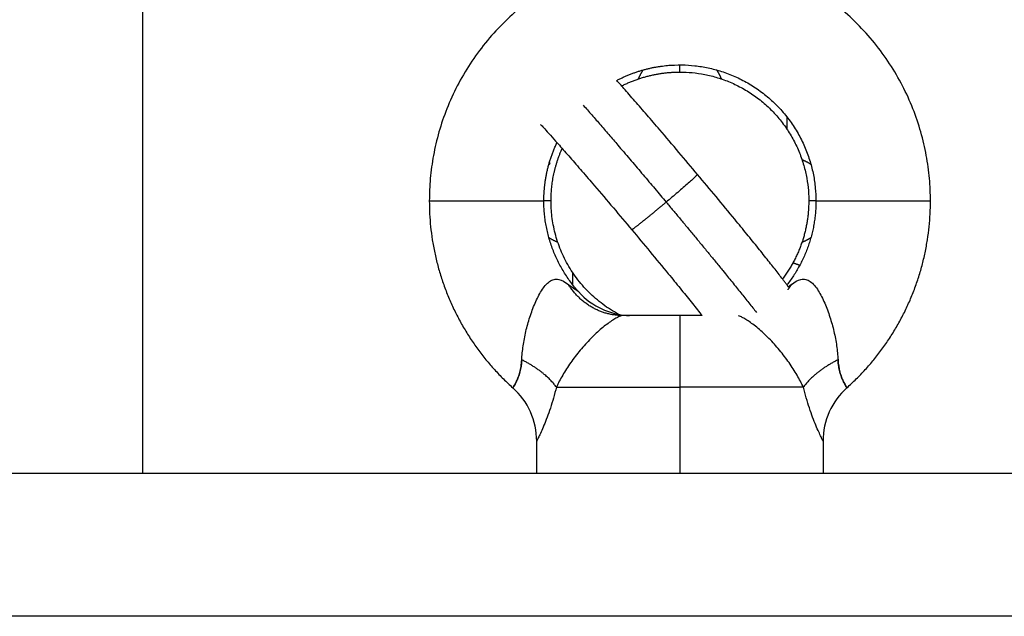
# Model space of a CAD drawing. Units: millimetres. Extents: x 101.02 to 109.67, y 1466.56 to 1475.38.
# Drawn here: x 104.47 to 104.54, y 1469.01 to 1469.06 of the extents above; entities that cross this region are included whole.
import ezdxf

# ---------------------------------------------------------------- set-up
doc = ezdxf.new("R2010")
doc.units = ezdxf.units.MM
doc.layers.add('DAPEDA', color=7, linetype='Continuous', lineweight=9)
doc.layers.add('Make2D$Visible$Curves', color=7, linetype='Continuous', true_color=0x000000)
doc.layers.add('Make2D$Visible$Tangents', color=7, linetype='Continuous', true_color=0x000000)

# ---------------------------------------------------------------- blocks, each defined once
blk = doc.blocks.new('KATOPSH_A031')
at = {"layer": 'Make2D$Visible$Curves', "color": 0, "lineweight": -3}
for points, weights, knots in [([(7.019395, 16.149742), (7.019395, 16.167242), (7.001895, 16.167242), (6.984395, 16.167242), (6.984395, 16.149742)], [1, 0.707106781187, 1, 0.707106781187, 1], [42.411501, 42.411501, 42.411501, 63.617251, 63.617251, 84.823002, 84.823002, 84.823002]), ([(6.997481, 16.158155), (6.999554, 16.159242), (7.001895, 16.159242), (7.011395, 16.159242), (7.011395, 16.149742)], [0.87335261977, 0.907400674478, 1, 0.707106781187, 1], [10.204738, 10.204738, 10.204738, 14.922565, 14.922565, 29.84513, 29.84513, 29.84513]), ([(7.001895, 16.158742), (7.010895, 16.158742), (7.010895, 16.149742), (7.010895, 16.146709), (7.009059, 16.144294)], [1, 0.707106781187, 1, 0.877499226566, 0.857468831604], [0, 0, 0, 14.137167, 14.137167, 20.049949, 20.049949, 20.049949]), ([(6.997604, 16.141831), (6.992895, 16.144384), (6.992895, 16.149742), (6.992895, 16.151657), (6.993674, 16.153405)], [0.871563617547, 0.8021964371, 1, 0.919019801528, 0.882819011545], [4.589722, 4.589722, 4.589722, 14.137167, 14.137167, 18.045863, 18.045863, 18.045863])]:
    blk.add_rational_spline(points, weights, degree=2, knots=knots, dxfattribs=at)
for points, weights in [([(6.997825, 16.157769), (6.999743, 16.158742), (7.001895, 16.158742)], [0.875242530223, 0.90991207191, 1]), ([(6.999007, 16.158266), (6.999137, 16.158598), (6.999338, 16.158892)], [0.891064557163, 0.870118348209, 0.86086848756]), ([(7.004452, 16.158891), (7.004654, 16.158598), (7.004783, 16.158266)], [0.860875764005, 0.870130282119, 0.891081295439]), ([(6.992395, 16.149742), (6.992395, 16.151882), (6.993312, 16.153815)], [1, 0.914665740484, 0.879055649227]), ([(7.010419, 16.152628), (7.010751, 16.152499), (7.011044, 16.152299)], [0.891239926636, 0.870267515142, 0.860966169499]), ([(6.992745, 16.152298), (6.992789, 16.152328), (6.992833, 16.152356)], [0.860940631424, 0.86230887141, 0.86393053222]), ([(6.984395, 16.149742), (6.984395, 16.141916), (6.990228, 16.136698)], [1, 0.912870929175, 1]), ([(6.994814, 16.143409), (6.992395, 16.146113), (6.992395, 16.149742)], [1, 0.934172358963, 1]), ([(7.011395, 16.149742), (7.011395, 16.146462), (7.009371, 16.143881)], [1, 0.940119540655, 0.989180229887]), ([(7.013561, 16.136698), (7.019395, 16.141916), (7.019395, 16.149742)], [1, 0.912870929175, 1]), ([(6.993372, 16.14685), (6.993041, 16.146979), (6.992747, 16.147179)], [0.891338195164, 0.870331642096, 0.861003732779]), ([(7.011042, 16.147178), (7.010749, 16.146978), (7.010417, 16.146849)], [0.86102939693, 0.870371430401, 0.891387288834]), ([(7.009684, 16.143917), (7.009563, 16.143724), (7.009426, 16.143545)], [1, 0.988566434295, 0.979398317884]), ([(7.00188, 16.141742), (6.999377, 16.141742), (6.997883, 16.141742)], [1, 0.894209697573, 1]), ([(7.003441, 16.141742), (7.002694, 16.141742), (7.001909, 16.141742)], [0.952646586577, 0.964225919384, 1])]:
    blk.add_rational_spline(points, weights, degree=2, dxfattribs=at)
for points, knots in [([(7.003131, 16.151587), (7.002696, 16.152105), (7.002261, 16.152622), (7.001371, 16.153672), (7.000921, 16.154201), (7.00018, 16.155065), (6.999885, 16.155409), (6.999453, 16.155909), (6.999309, 16.156074), (6.998885, 16.156563), (6.998612, 16.156875), (6.998222, 16.157319), (6.998095, 16.157463), (6.997972, 16.157603), (6.997801, 16.157796), (6.997638, 16.15798), (6.997481, 16.158155)], [0, 0, 0, 0, 2.026333, 2.026333, 4.178224, 4.178224, 5.666293, 5.666293, 6.421747, 6.421747, 7.948459, 7.948459, 8.715785, 8.715785, 8.715785, 9.781264, 9.781264, 9.781264, 9.781264]), ([(6.992166, 16.155085), (6.992198, 16.15505), (6.992232, 16.155014), (6.992347, 16.154888), (6.992434, 16.154793), (6.992802, 16.154388), (6.993122, 16.15403), (6.993477, 16.153629), (6.993596, 16.153494), (6.993718, 16.153355), (6.994096, 16.152925), (6.994362, 16.152621), (6.994776, 16.152144), (6.994916, 16.151982), (6.995339, 16.151492), (6.995629, 16.151155), (6.996356, 16.150306), (6.9968, 16.149785), (6.997676, 16.148752), (6.998105, 16.148242), (6.998533, 16.147731)], [6.440519, 6.440519, 6.440519, 6.440519, 6.753889, 6.753889, 7.494253, 7.494253, 9.746956, 9.746956, 9.746956, 10.499429, 10.499429, 11.998772, 11.998772, 12.741675, 12.741675, 14.206201, 14.206201, 16.325948, 16.325948, 18.323036, 18.323036, 18.323036, 18.323036]), ([(6.99278, 16.152422), (6.992791, 16.152408), (6.992801, 16.152395), (6.992819, 16.152374), (6.992826, 16.152365), (6.992833, 16.152356)], [14.018798, 14.018798, 14.018798, 14.018798, 14.0797112, 14.0797112, 14.1205027, 14.1205027, 14.1205027, 14.1205027]), ([(7.009523, 16.143676), (7.009484, 16.143728), (7.009444, 16.143783), (7.009359, 16.143897), (7.009315, 16.143956), (7.009243, 16.144052), (7.009216, 16.144087), (7.009114, 16.144222), (7.009034, 16.144327), (7.008865, 16.144547), (7.008775, 16.144662), (7.008588, 16.144904), (7.008489, 16.145029), (7.008284, 16.145291), (7.008177, 16.145426), (7.008066, 16.145566), (7.007955, 16.145706), (7.007839, 16.145851), (7.007484, 16.146296), (7.007233, 16.146609), (7.006837, 16.147098), (7.006703, 16.147263), (7.006296, 16.147764), (7.006015, 16.148108), (7.005305, 16.148972), (7.004868, 16.149502), (7.003997, 16.150552), (7.003565, 16.151068), (7.003131, 16.151587)], [7.501981, 7.501981, 7.501981, 7.501981, 7.97484, 7.97484, 8.459441, 8.459441, 8.728775, 8.728775, 9.488258, 9.488258, 10.251715, 10.251715, 11.017759, 11.017759, 11.784833, 11.784833, 11.784833, 12.552491, 12.552491, 14.079711, 14.079711, 14.835337, 14.835337, 16.323661, 16.323661, 18.475752, 18.475752, 20.50212, 20.50212, 20.50212, 20.50212]), ([(6.998533, 16.147731), (6.998962, 16.147221), (6.999387, 16.146711), (7.000245, 16.145678), (7.000675, 16.145157), (7.001371, 16.144308), (7.001646, 16.143972), (7.002044, 16.143482), (7.002175, 16.143321), (7.00256, 16.142844), (7.002804, 16.142541), (7.003148, 16.142111), (7.003258, 16.141972), (7.003364, 16.141838), (7.00339, 16.141806), (7.003415, 16.141774), (7.003441, 16.141742)], [0, 0, 0, 0, 1.997054, 1.997054, 4.116604, 4.116604, 5.580882, 5.580882, 6.323618, 6.323618, 7.822473, 7.822473, 8.574631, 8.574631, 8.574631, 8.756005, 8.756005, 8.756005, 8.756005]), ([(6.994814, 16.143409), (6.995283, 16.142884), (6.995857, 16.142465), (6.996499, 16.142178), (6.996854, 16.142019), (6.997224, 16.141903), (6.997604, 16.141831)], [0.000155, 0.000155, 0.000155, 0.000155, 2.118445, 2.118445, 2.118445, 3.287154, 3.287154, 3.287154, 3.287154]), ([(6.998491, 16.141742), (6.998427, 16.141742), (6.998395, 16.141744), (6.998395, 16.141744), (6.998395, 16.141744), (6.998395, 16.141744)], [-1.6502667, -1.6502667, -1.6502667, -1.6502667, -0.8251333, -0.8251333, -0.822316, -0.822316, -0.822316, -0.822316]), ([(7.013063, 16.137817), (7.013032, 16.137933), (7.013005, 16.138059), (7.012961, 16.138337), (7.012945, 16.13849), (7.012937, 16.138649)], [-1.00581, -1.00581, -1.00581, -1.00581, -0.523522, -0.523522, 0, 0, 0, 0]), ([(7.01318, 16.137449), (7.013142, 16.137551), (7.013104, 16.137664), (7.013071, 16.137787), (7.013071, 16.137787), (7.013071, 16.137787)], [-1.5676183, -1.5676183, -1.5676183, -1.5676183, -1.0470432, -1.0470432, -1.0470413, -1.0470413, -1.0470413, -1.0470413]), ([(7.013296, 16.137174), (7.013259, 16.137254), (7.013219, 16.137345), (7.013181, 16.137447), (7.013181, 16.137447), (7.013181, 16.137447)], [-2.0868398, -2.0868398, -2.0868398, -2.0868398, -1.5705648, -1.5705648, -1.5705629, -1.5705629, -1.5705629, -1.5705629]), ([(6.9903, 16.136814), (6.990277, 16.136776), (6.990259, 16.136747), (6.990234, 16.136708), (6.990228, 16.136698), (6.990228, 16.136698)], [-1.044505, -1.044505, -1.044505, -1.044505, -0.523701, -0.523701, 0, 0, 0, 0]), ([(6.991895, 16.132972), (6.991895, 16.133675), (6.991746, 16.134371), (6.991459, 16.135013), (6.991172, 16.135655), (6.990752, 16.136229), (6.990228, 16.136698)], [0.000068, 0.000068, 0.000068, 0.000068, 2.118436, 2.118436, 2.118436, 4.236477, 4.236477, 4.236477, 4.236477]), ([(7.013561, 16.136698), (7.013037, 16.136229), (7.012618, 16.135655), (7.01233, 16.135013), (7.012043, 16.134371), (7.011895, 16.133675), (7.011895, 16.132972)], [0.000381, 0.000381, 0.000381, 0.000381, 2.118422, 2.118422, 2.118422, 4.23679, 4.23679, 4.23679, 4.23679])]:
    blk.add_open_spline(points, degree=3, knots=knots, dxfattribs=at)
for points, degree in [([(7.009795, 16.145431), (7.010033, 16.145345), (7.01027, 16.145258)], 2), ([(7.009463, 16.143756), (7.009534, 16.143808), (7.009608, 16.143862), (7.009684, 16.143917)], 3), ([(6.997604, 16.141831), (6.997856, 16.141782), (6.998112, 16.141754), (6.99837, 16.141745)], 3), ([(7.00188, 16.141742), (7.001887, 16.141742), (7.001895, 16.141742)], 2), ([(7.001895, 16.141742), (7.001902, 16.141742), (7.001909, 16.141742)], 2), ([(6.990852, 16.138649), (6.990836, 16.138341), (6.990791, 16.138063), (6.990726, 16.137817)], 3), ([(6.990608, 16.137447), (6.99057, 16.137345), (6.990531, 16.137254), (6.990493, 16.137174)], 3), ([(6.990718, 16.137787), (6.990685, 16.137664), (6.990647, 16.13755), (6.990609, 16.137449)], 3), ([(6.990485, 16.137156), (6.990412, 16.137004), (6.990346, 16.13689), (6.990301, 16.136815)], 3), ([(7.013488, 16.136815), (7.013443, 16.136891), (7.013378, 16.137003), (7.013305, 16.137155)], 3), ([(7.013561, 16.136698), (7.013561, 16.136698), (7.013536, 16.136736), (7.013489, 16.136814)], 3), ([(6.991895, 16.130742), (6.991895, 16.131857), (6.991895, 16.132972)], 2), ([(7.011895, 16.132972), (7.011895, 16.131857), (7.011895, 16.130742)], 2), ([(5.956895, 16.130742), (7.301895, 16.130742), (8.646895, 16.130742)], 2)]:
    blk.add_open_spline(points, degree=degree, dxfattribs=at)
at = {"layer": 'Make2D$Visible$Tangents', "color": 0, "lineweight": -3}
for points in [[(6.964395, 16.130742), (6.964395, 16.452242), (6.964395, 16.773742)], [(7.009395, 16.154717), (7.009395, 16.155145), (7.009395, 16.155573)], [(6.994395, 16.144767), (6.994395, 16.144339), (6.994395, 16.143911)], [(7.001895, 16.136742), (7.001895, 16.133742), (7.001895, 16.130742)], [(8.646895, 16.120742), (7.301895, 16.120742), (5.956895, 16.120742)]]:
    blk.add_open_spline(points, degree=2, dxfattribs=at)
for points, weights in [([(7.001895, 16.158742), (7.001895, 16.159016), (7.001895, 16.159242)], [0.866473483939, 0.87190835594, 0.879629421461]), ([(6.995148, 16.156431), (6.997738, 16.153473), (7.000937, 16.149659)], [0.855771205835, 0.871575363914, 1]), ([(7.003131, 16.151587), (7.003173, 16.151537), (7.000937, 16.149659)], [1, 0.716498881709, 1]), ([(6.992895, 16.149739), (6.992621, 16.149739), (6.992395, 16.149739)], [0.866422959983, 0.871841154899, 0.879540454587]), ([(7.000937, 16.149659), (7.004743, 16.14512), (7.007244, 16.14196)], [1, 0.852822307895, 0.857651868332]), ([(7.011395, 16.149739), (7.011168, 16.149739), (7.010895, 16.149739)], [0.879517950303, 0.871824049369, 0.866410029637]), ([(6.997769, 16.141744), (6.995428, 16.141808), (6.994105, 16.143917)], [0.993992787714, 0.887677303292, 1]), ([(7.001895, 16.141742), (7.001895, 16.141742), (7.001895, 16.136742)], [1, 0.707137298106, 1]), ([(6.993268, 16.136742), (6.992496, 16.137829), (6.990852, 16.138649)], [1, 0.936418779047, 1]), ([(7.012937, 16.138649), (7.011293, 16.137829), (7.010521, 16.136742)], [1, 0.936418779046, 1]), ([(6.993268, 16.136742), (6.996165, 16.136742), (7.001895, 16.136742)], [1, 0.867681302753, 1]), ([(7.010521, 16.136742), (7.007624, 16.136742), (7.001895, 16.136742)], [1, 0.867681302752, 1])]:
    blk.add_rational_spline(points, weights, degree=2, dxfattribs=at)
for points, weights, knots in [([(6.984395, 16.149742), (6.984395, 16.149742), (6.988395, 16.149742), (6.992395, 16.149742), (6.992395, 16.149742)], [1, 0.707106781187, 1, 0.707106781187, 1], [0, 0, 0, 6.283185, 6.283185, 12.566371, 12.566371, 12.566371]), ([(7.000937, 16.149659), (6.999967, 16.148845), (6.999259, 16.148277), (6.998552, 16.14771), (6.998533, 16.147731)], [1, 0.921300233351, 1, 0.921300233351, 1], [0, 0, 0, 2.396311, 2.396311, 4.792622, 4.792622, 4.792622]), ([(7.011395, 16.149742), (7.011395, 16.149742), (7.015395, 16.149742), (7.019395, 16.149742), (7.019395, 16.149742)], [1, 0.707106781187, 1, 0.707106781187, 1], [0, 0, 0, 6.283185, 6.283185, 12.566371, 12.566371, 12.566371])]:
    blk.add_rational_spline(points, weights, degree=2, knots=knots, dxfattribs=at)
for points, knots in [([(6.990852, 16.138649), (6.990869, 16.138967), (6.990901, 16.139291), (6.990996, 16.13995), (6.99106, 16.140289), (6.991218, 16.140967), (6.991311, 16.141301), (6.991471, 16.141796), (6.991528, 16.14196), (6.99165, 16.142284), (6.991714, 16.142446), (6.99185, 16.142758), (6.991921, 16.142909), (6.99207, 16.143201), (6.99215, 16.143343), (6.992316, 16.143608), (6.992403, 16.14373), (6.992587, 16.143949), (6.992686, 16.144045), (6.99289, 16.144191), (6.992998, 16.144243), (6.993217, 16.144292), (6.99333, 16.144289), (6.993667, 16.144212), (6.993887, 16.144077), (6.994105, 16.143917)], [-8.424346, -8.424346, -8.424346, -8.424346, -7.371303, -7.371303, -6.31826, -6.31826, -5.265217, -5.265217, -4.738695, -4.738695, -4.212173, -4.212173, -3.685652, -3.685652, -3.15913, -3.15913, -2.632608, -2.632608, -2.106087, -2.106087, -1.579565, -1.579565, -1.053043, -1.053043, 0, 0, 0, 0]), ([(7.009684, 16.143917), (7.009902, 16.144077), (7.010124, 16.144213), (7.010461, 16.144289), (7.010572, 16.144292), (7.010793, 16.144243), (7.010899, 16.144192), (7.011104, 16.144045), (7.011202, 16.143949), (7.011385, 16.143732), (7.011473, 16.143608), (7.011722, 16.143212), (7.011869, 16.142919), (7.012141, 16.142293), (7.012262, 16.141969), (7.012476, 16.141309), (7.01257, 16.140968), (7.012728, 16.140293), (7.012792, 16.139959), (7.012888, 16.139295), (7.012921, 16.138966), (7.012937, 16.138649)], [0, 0, 0, 0, 1.053563, 1.053563, 1.580345, 1.580345, 2.107126, 2.107126, 2.633908, 2.633908, 3.160689, 3.160689, 4.214252, 4.214252, 5.267816, 5.267816, 6.321379, 6.321379, 7.374942, 7.374942, 8.428505, 8.428505, 8.428505, 8.428505]), ([(6.994105, 16.143917), (6.994275, 16.143793), (6.994436, 16.143677), (6.994638, 16.143532), (6.994699, 16.143489), (6.994787, 16.143427), (6.994814, 16.143409), (6.994814, 16.143409)], [-1.643236, -1.643236, -1.643236, -1.643236, -0.821618, -0.821618, -0.410809, -0.410809, 0, 0, 0, 0]), ([(6.997883, 16.141742), (6.997868, 16.141742), (6.997843, 16.141738), (6.997766, 16.141714), (6.997715, 16.141694), (6.997587, 16.141635), (6.997511, 16.141596), (6.997336, 16.141497), (6.997237, 16.141437), (6.997023, 16.141295), (6.996909, 16.141215), (6.996674, 16.141038), (6.996552, 16.140942), (6.996303, 16.140733), (6.996174, 16.14062), (6.995918, 16.140383), (6.995791, 16.14026), (6.99554, 16.140005), (6.995416, 16.139874), (6.995171, 16.139602), (6.995049, 16.139461), (6.994695, 16.139033), (6.994476, 16.138744), (6.994068, 16.138159), (6.993878, 16.137862), (6.993544, 16.13729), (6.993397, 16.137011), (6.993268, 16.136742)], [0, 0, 0, 0, 0.554363, 0.554363, 1.108726, 1.108726, 1.663089, 1.663089, 2.217452, 2.217452, 2.771815, 2.771815, 3.326179, 3.326179, 3.880542, 3.880542, 4.434905, 4.434905, 4.989268, 4.989268, 5.543631, 5.543631, 6.652357, 6.652357, 7.761083, 7.761083, 8.86981, 8.86981, 8.86981, 8.86981]), ([(7.010521, 16.136742), (7.010392, 16.137011), (7.010243, 16.137293), (7.009992, 16.137722), (7.009904, 16.137867), (7.009717, 16.138159), (7.009618, 16.138308), (7.00931, 16.138749), (7.00909, 16.139039), (7.008736, 16.139466), (7.008614, 16.139607), (7.008368, 16.139879), (7.008243, 16.140011), (7.007865, 16.140394), (7.007604, 16.140635), (7.007233, 16.140945), (7.007111, 16.141042), (7.006875, 16.141219), (7.00676, 16.141299), (7.006549, 16.141439), (7.006452, 16.141498), (7.006276, 16.141597), (7.006199, 16.141637), (7.006072, 16.141695), (7.006023, 16.141714), (7.005985, 16.141725)], [-8.874561, -8.874561, -8.874561, -8.874561, -7.765241, -7.765241, -7.210581, -7.210581, -6.655921, -6.655921, -5.546601, -5.546601, -4.991941, -4.991941, -4.437281, -4.437281, -3.327961, -3.327961, -2.7733, -2.7733, -2.21864, -2.21864, -1.66398, -1.66398, -1.10932, -1.10932, -0.560076, -0.560076, -0.560076, -0.560076]), ([(6.990228, 16.136698), (6.990228, 16.136698), (6.990253, 16.136736), (6.990348, 16.136893), (6.990415, 16.137009), (6.990529, 16.137251), (6.99057, 16.137344), (6.990647, 16.13755), (6.990685, 16.137663), (6.990752, 16.137912), (6.990782, 16.138048), (6.990828, 16.138337), (6.990844, 16.13849), (6.990852, 16.138649)], [-4.188152, -4.188152, -4.188152, -4.188152, -3.14113, -3.14113, -2.094086, -2.094086, -1.570565, -1.570565, -1.047043, -1.047043, -0.523522, -0.523522, 0, 0, 0, 0]), ([(7.012937, 16.138649), (7.012953, 16.138332), (7.013001, 16.138045), (7.013103, 16.137668), (7.013141, 16.137552), (7.013219, 16.137346), (7.013258, 16.137254), (7.013372, 16.137013), (7.013442, 16.136893), (7.013512, 16.136776), (7.01353, 16.136747), (7.013555, 16.136708), (7.013561, 16.136698), (7.013561, 16.136698)], [-4.189606, -4.189606, -4.189606, -4.189606, -3.142204, -3.142204, -2.618504, -2.618504, -2.094803, -2.094803, -1.047401, -1.047401, -0.523701, -0.523701, 0, 0, 0, 0]), ([(6.993268, 16.136742), (6.993143, 16.136222), (6.992999, 16.135727), (6.992775, 16.135056), (6.992699, 16.134843), (6.992548, 16.134442), (6.992472, 16.134251), (6.992328, 16.133906), (6.99226, 16.133751), (6.992138, 16.133478), (6.992082, 16.133359), (6.991991, 16.133167), (6.991955, 16.133094), (6.991907, 16.132997), (6.991895, 16.132972), (6.991895, 16.132972)], [-13.759456, -13.759456, -13.759456, -13.759456, -12.039524, -12.039524, -11.179558, -11.179558, -10.319592, -10.319592, -9.459626, -9.459626, -8.59966, -8.59966, -7.739694, -7.739694, -6.881721, -6.881721, -6.881721, -6.881721]), ([(7.011895, 16.132972), (7.011895, 16.132972), (7.011882, 16.132997), (7.011833, 16.133096), (7.011798, 16.133169), (7.011707, 16.13336), (7.011651, 16.13348), (7.011527, 16.133755), (7.011459, 16.13391), (7.011317, 16.134253), (7.011242, 16.134439), (7.01109, 16.134844), (7.011012, 16.135061), (7.010788, 16.135735), (7.010646, 16.136222), (7.010521, 16.136742)], [-6.879728, -6.879728, -6.879728, -6.879728, -6.019762, -6.019762, -5.159796, -5.159796, -4.29983, -4.29983, -3.439864, -3.439864, -2.579898, -2.579898, -1.719932, -1.719932, 0, 0, 0, 0])]:
    blk.add_open_spline(points, degree=3, knots=knots, dxfattribs=at)
blk = doc.blocks.new('A031')
at = {"layer": 'DAPEDA'}
blk.add_blockref('KATOPSH_A031', (-0.977292, -11.92641), dxfattribs=at)

msp = doc.modelspace()

# ---------------------------------------------------------------- block references
msp.add_blockref('A031', (98.48835, 1464.819205))

doc.saveas('drawing.dxf')
